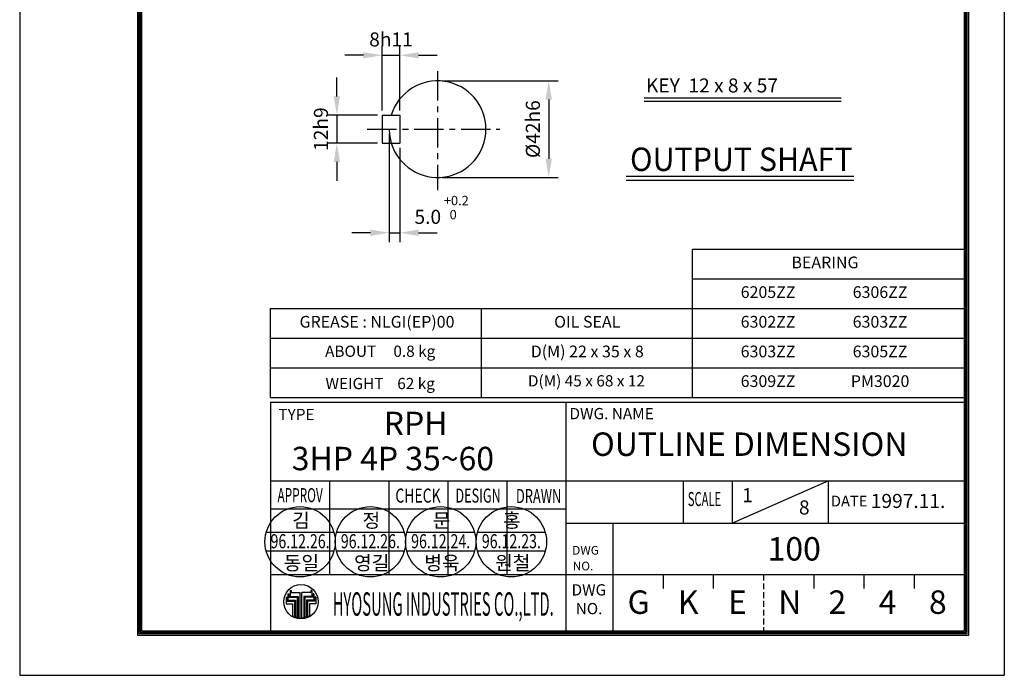
# Model space of a CAD drawing. Extents: x 4 to 940, y 0 to 410.
# Drawn here: x 4 to 214, y 0 to 140 of the extents above; entities that cross this region are included whole.
import ezdxf
from ezdxf.enums import TextEntityAlignment as Align

# ---------------------------------------------------------------- set-up
doc = ezdxf.new("R2010")
doc.units = 0
doc.header["$LTSCALE"] = 5
doc.header["$MEASUREMENT"] = 0
doc.header["$PDMODE"] = 1
doc.linetypes.add('CENTER', pattern=[2, 1.25, -0.25, 0.25, -0.25])
doc.linetypes.add('HIDDEN', pattern=[0.375, 0.25, -0.125])
doc.layers.get('0').update_dxf_attribs({"color": 9, "linetype": 'CONTINUOUS'})
doc.layers.get('Defpoints').update_dxf_attribs({"linetype": 'CONTINUOUS'})
for name, color, linetype in [('C', 1, 'CENTER'), ('D', 7, 'CONTINUOUS'), ('DT', 2, 'CONTINUOUS'), ('O', 3, 'CONTINUOUS')]:
    doc.layers.add(name, color=color, linetype=linetype)
doc.styles.add('A2', font='romans', dxfattribs={"height": 2, "bigfont": 'hgtxt'})
doc.styles.add('A25', font='romans', dxfattribs={"height": 2.5, "bigfont": 'hgtxt'})
doc.styles.add('A3', font='romans', dxfattribs={"height": 3, "bigfont": 'hgtxt'})
doc.styles.add('A5', font='romans', dxfattribs={"height": 5, "bigfont": 'hgtxt'})
doc.styles.get("Standard").update_dxf_attribs({"font": 'romans', "height": 3, "bigfont": 'hgtxt'})

# ---------------------------------------------------------------- blocks, each defined once
blk = doc.blocks.new('A')
at = {"layer": 'O'}
for p, q in [((13.53, -5), (-0.93, -5)), ((28.52, -5), (14.06, -5)), ((43.51, -5), (29.06, -5)), ((58.6, -5), (44.14, -5)), ((13.53, -9), (-0.93, -9)), ((28.52, -9), (14.06, -9)), ((43.51, -9), (29.06, -9)), ((58.6, -9), (44.14, -9))]:
    blk.add_line(p, q, dxfattribs=at)
for centre in [(6.3, -7), (21.29, -7), (36.29, -7), (51.37, -7)]:
    blk.add_circle(centre, 7.5, dxfattribs=at)
at = {"layer": 'O', "style": 'A3'}
for s, p in [('김', (4.62, -3.94)), ('정', (19.62, -3.94)), ('문', (34.61, -3.94)), ('홍', (49.6, -3.94)), ('동일', (2.82, -13.02)), ('영길', (17.81, -13.02)), ('병욱', (32.8, -13.02)), ('원철', (47.88, -13.02))]:
    blk.add_text(s, height=3, dxfattribs=at).set_placement(p)
at = {"layer": 'O', "style": 'A3', "width": 0.60411}
for s, p, p2 in [('96.12.26.', (0, -8.38), (12.6, -8.38)), ('96.12.26.', (14.99, -8.38), (27.59, -8.38)), ('96.12.24.', (29.99, -8.38), (42.59, -8.38)), ('96.12.23.', (45.07, -8.38), (57.67, -8.38))]:
    blk.add_text(s, height=3, rotation=360, dxfattribs=at).set_placement(p, p2, align=Align.FIT)

msp = doc.modelspace()

# ---------------------------------------------------------------- linework, layer by layer
at = {"color": 9}
for p, q in [((3.99999, 296.99999), (3.99999, -0.00001)), ((213.99999, 296.99999), (213.99999, -0.00001))]:
    msp.add_line(p, q, dxfattribs=at)
at = {"color": 2}
for p, q in [((29.09999, 287.39999), (29.09999, 8.59999)), ((29.39999, 287.09999), (29.39999, 8.89999)), ((29.69999, 286.79999), (29.69999, 9.19999)), ((29.99999, 286.49999), (29.99999, 9.49999)), ((205.49999, 9.49999), (205.49999, 286.49999)), ((205.79999, 9.19999), (205.79999, 286.79999)), ((206.09999, 8.89999), (206.09999, 287.09999)), ((206.39999, 8.59999), (206.39999, 287.39999)), ((29.09999, 8.59999), (206.39999, 8.59999)), ((29.39999, 8.89999), (206.09999, 8.89999)), ((29.69999, 9.19999), (205.79999, 9.19999)), ((29.99999, 9.49999), (205.49999, 9.49999)), ((3.99999, -0.00001), (213.99999, -0.00001))]:
    msp.add_line(p, q, dxfattribs=at)
at = {"color": 7, "linetype": 'ByBlock'}
for p, q in [((77.31635, 132.33261), (73.31635, 132.33261)), ((81.31635, 120.57379), (81.31635, 134.33261)), ((81.31635, 132.33261), (85.06635, 132.33261)), ((85.06635, 120.57379), (85.06635, 134.33261)), ((89.06635, 132.33261), (93.06635, 132.33261)), ((71.64133, 123.57379), (71.64133, 127.57379)), ((94.12885, 126.88629), (118.84086, 126.88629)), ((116.84086, 122.88629), (116.84086, 110.26129)), ((80.31635, 119.57379), (69.64133, 119.57379)), ((71.64133, 119.57379), (71.64133, 113.57379)), ((82.81635, 115.57379), (82.81635, 92.46466)), ((80.31635, 113.57379), (69.64133, 113.57379)), ((85.06635, 112.57379), (85.06635, 92.46466)), ((71.64133, 109.57379), (71.64133, 105.57379)), ((94.12885, 106.26129), (118.84086, 106.26129)), ((78.81635, 94.46466), (74.81635, 94.46466)), ((82.81635, 94.46466), (85.06635, 94.46466)), ((89.06635, 94.46466), (93.06635, 94.46466))]:
    msp.add_line(p, q, dxfattribs=at)
for p, q in [((147.49999, 59.29999), (147.49999, 90.96664)), ((147.49999, 90.96664), (205.69999, 90.96664)), ((147.49999, 84.63331), (205.69999, 84.63331)), ((57.49999, 59.29999), (57.49999, 78.29998)), ((57.49999, 78.29998), (205.69999, 78.29998)), ((102.49999, 59.29999), (102.49999, 78.29998)), ((57.49999, 71.96665), (205.69999, 71.96665)), ((57.49999, 65.63332), (205.69999, 65.63332)), ((57.49999, 59.29999), (205.69999, 59.29999)), ((57.49999, 58.29999), (57.49999, 9.49999)), ((57.49999, 58.29999), (205.69999, 58.29999)), ((120.49999, 58.29999), (120.49999, 9.49999)), ((57.49999, 41.49999), (205.49999, 41.49999)), ((70.09999, 41.49999), (70.09999, 21.49999)), ((82.69999, 41.49999), (82.69999, 21.49999)), ((95.29999, 41.49999), (95.29999, 21.49999)), ((107.89999, 41.49999), (107.89999, 21.49999)), ((145.49999, 41.49999), (145.49999, 32.49999)), ((155.99999, 32.49999), (155.99999, 41.49999)), ((176.49999, 41.49999), (155.99999, 32.49999)), ((176.49999, 32.49999), (176.49999, 41.49999)), ((57.49999, 35.49999), (120.49999, 35.49999)), ((120.49999, 32.49999), (205.49999, 32.49999)), ((130.49999, 32.49999), (130.49999, 9.49999)), ((57.49999, 21.49999), (205.49999, 21.49999)), ((141.21427, 21.49999), (141.21427, 18.49999)), ((151.92856, 21.49999), (151.92856, 18.49999)), ((173.35713, 21.49999), (173.35713, 18.49999)), ((184.07142, 21.49999), (184.07142, 18.49999)), ((194.7857, 21.49999), (194.7857, 18.49999)), ((61.21568, 17.36435), (61.21568, 16.05238)), ((61.21568, 17.36435), (61.41568, 17.36435)), ((61.41568, 17.36435), (61.41568, 16.65238)), ((61.69726, 18.07098), (61.69726, 16.85238)), ((61.69726, 18.07098), (61.89726, 18.07098)), ((61.69726, 16.85238), (63.39108, 16.85238)), ((61.89726, 18.07098), (61.89726, 17.65238)), ((61.89726, 17.65238), (63.79108, 17.65238)), ((63.39108, 16.85238), (63.39108, 12.28176)), ((63.79108, 12.23535), (63.79108, 17.65238)), ((64.19108, 12.23535), (64.19108, 17.65238)), ((66.0849, 17.65238), (64.19108, 17.65238)), ((64.59108, 16.85238), (64.59108, 12.28176)), ((66.2849, 16.85238), (64.59108, 16.85238)), ((66.0849, 18.07098), (66.0849, 17.65238)), ((66.2849, 18.07098), (66.0849, 18.07098)), ((66.2849, 18.07098), (66.2849, 16.85238)), ((66.56648, 17.36435), (66.56648, 16.65238)), ((66.76648, 17.36435), (66.56648, 17.36435)), ((66.76648, 17.36435), (66.76648, 16.05238)), ((60.81568, 16.66435), (60.81568, 15.25238)), ((60.81568, 16.66435), (61.01568, 16.66435)), ((60.81568, 15.25238), (62.19108, 15.25238)), ((61.01568, 16.66435), (61.01568, 15.85238)), ((61.01568, 15.85238), (62.59108, 15.85238)), ((61.21568, 16.05238), (62.79108, 16.05238)), ((61.41568, 16.65238), (63.19108, 16.65238)), ((62.19108, 15.25238), (62.19108, 12.73189)), ((62.59108, 15.85238), (62.59108, 12.52396)), ((62.79108, 16.05238), (62.79108, 12.44328)), ((63.19108, 16.65238), (63.19108, 12.3229)), ((63.99108, 15.7059), (63.99108, 15.7059)), ((64.79108, 16.65238), (64.79108, 12.3229)), ((66.56648, 16.65238), (64.79108, 16.65238)), ((65.19108, 16.05238), (65.19108, 12.44328)), ((66.76648, 16.05238), (65.19108, 16.05238)), ((65.39108, 15.85238), (65.39108, 12.52396)), ((66.96648, 15.85238), (65.39108, 15.85238)), ((65.79108, 15.25238), (65.79108, 12.73189)), ((67.16648, 15.25238), (65.79108, 15.25238)), ((66.96648, 16.66435), (66.96648, 15.85238)), ((67.16648, 16.66435), (66.96648, 16.66435)), ((67.16648, 16.66435), (67.16648, 15.25238))]:
    msp.add_line(p, q)
at = {"linetype": 'HIDDEN'}
msp.add_line((162.64285, 21.49999), (162.64285, 9.49999), dxfattribs=at)
msp.add_circle((63.99108, 15.7059), 3.67631)
for start, end in [(238.8158415, 246.251299), (293.748701, 301.1841585), (249.806382, 256.695327), (260.0611613, 266.7018222), (273.2981778, 279.9388387), (283.304673, 290.193618)]:
    msp.add_arc((63.99108, 15.7059), 3.47631, start, end)
at = {"color": 7, "linetype": 'ByBlock'}
for points in [[(77.31635, 132.99928), (77.31635, 131.66595), (81.31635, 132.33261)], [(89.06635, 132.99928), (89.06635, 131.66595), (85.06635, 132.33261)], [(116.17419, 122.88629), (117.50752, 122.88629), (116.84086, 126.88629)], [(70.97467, 123.57379), (72.308, 123.57379), (71.64133, 119.57379)], [(70.97467, 109.57379), (72.308, 109.57379), (71.64133, 113.57379)], [(116.17419, 110.26129), (117.50752, 110.26129), (116.84086, 106.26129)], [(78.81635, 95.13133), (78.81635, 93.798), (82.81635, 94.46466)], [(89.06635, 95.13133), (89.06635, 93.798), (85.06635, 94.46466)]]:
    msp.add_solid(points, dxfattribs=at)
at = {"layer": 'C'}
for p, q in [((93.12885, 128.92556), (93.12885, 103.57191)), ((78.14486, 116.57379), (106.43521, 116.57379))]:
    msp.add_line(p, q, dxfattribs=at)
at = {"layer": 'D'}
for p, q in [((137.15545, 123.24395), (179.22066, 123.24395)), ((137.15545, 122.54395), (179.22066, 122.54395))]:
    msp.add_line(p, q, dxfattribs=at)
msp.add_arc((93.12885, 116.57379), 10.3125, 180, 196.9123898, dxfattribs=at)
at = {"layer": 'D', "color": 0, "linetype": 'ByBlock'}
for p in [(121.49786, 133.65739), (68.39622, 120.48364), (88.79622, 120.48364), (96.59622, 120.48364)]:
    msp.add_point(p, dxfattribs=at)
at = {"layer": 'Defpoints', "color": 0, "linetype": 'ByBlock'}
for p in [(85.06635, 132.33261), (93.12885, 126.88629), (81.31635, 119.57379), (81.31635, 119.57379), (85.06635, 119.57379), (82.81635, 116.57379), (71.64133, 113.57379), (81.31635, 113.57379), (85.06635, 113.57379), (93.12885, 106.26129), (116.84086, 106.26129), (85.06635, 94.46466)]:
    msp.add_point(p, dxfattribs=at)
at = {"layer": 'DT'}
for p, q in [((181.92784, 106.45358), (133.3249, 106.45358)), ((181.92784, 105.61252), (133.3249, 105.61252))]:
    msp.add_line(p, q, dxfattribs=at)
at = {"layer": 'O'}
for p, q in [((81.31635, 119.57379), (85.06635, 119.57379)), ((81.31635, 119.57379), (81.31635, 113.57379)), ((85.06635, 119.57379), (85.06635, 113.57379)), ((81.31635, 113.57379), (85.06635, 113.57379))]:
    msp.add_line(p, q, dxfattribs=at)
msp.add_arc((93.12885, 116.57379), 10.3125, 196.9123898, 163.0876102, dxfattribs=at)

# ---------------------------------------------------------------- block references
at = {"layer": 'D'}
msp.add_blockref('A', (57.49999, 35.49999), dxfattribs=at)

# ---------------------------------------------------------------- texts
at = {"color": 7, "linetype": 'ByBlock', "style": 'A3'}
for s, p in [('8h11', (83.19135, 135.33261)), ('5.0', (91.04091, 97.46466))]:
    msp.add_text(s, height=3, dxfattribs=at).set_placement(p, align=Align.MIDDLE)
for s, p in [('%%C42h6', (113.84086, 116.57379)), ('12h9', (68.64133, 116.57379))]:
    msp.add_text(s, height=3, rotation=90, dxfattribs=at).set_placement(p, align=Align.MIDDLE)
for s, height, style, p in [('BEARING', 2.5, 'A25', (175.75052, 87.79997)), ('6205ZZ', 2.5, 'A25', (163.61934, 81.46664)), ('6306ZZ', 2.5, 'A25', (187.50844, 81.46664)), ('GREASE : NLGI(EP)00', 2.5, 'A25', (80.2086, 75.13331)), ('OIL SEAL', 2.5, 'A25', (125.05031, 75.13331)), ('6302ZZ', 2.5, 'A25', (163.61934, 75.13331)), ('6303ZZ', 2.5, 'A25', (187.50844, 75.13331)), ('ABOUT     0.8 kg', 2.4, 'A3', (80.88863, 68.85884)), ('D(M) 22 x 35 x 8', 2.5, 'A25', (125.05031, 68.79998)), ('6303ZZ', 2.5, 'A25', (163.61934, 68.79998)), ('6305ZZ', 2.5, 'A25', (187.50844, 68.79998)), ('WEIGHT    62 kg', 2.4, 'A3', (80.88863, 61.96583)), ('D(M) 45 x 68 x 12', 2.4, 'A3', (124.87867, 62.54554)), ('6309ZZ', 2.5, 'A25', (163.61934, 62.46665)), ('PM3020', 2.5, 'A25', (187.50844, 62.46665))]:
    msp.add_text(s, height=height, dxfattribs=dict(style=style)).set_placement(p, align=Align.MIDDLE)
for s, height, p in [('TYPE', 2.4, (59.18221, 55.67161)), ('DWG. NAME', 2.4, (121.26216, 55.85993)), ('DATE', 2.304, (177.00714, 37.18626)), ('DWG', 2.4, (121.70272, 18.2365))]:
    msp.add_text(s, height=height).set_placement(p, align=Align.MIDDLE_LEFT)
for s, width, p, p2 in [('APPROV', 0.563582, (58.97866, 36.95283), (68.64008, 36.95283)), ('CHECK', 0.669603, (84.11805, 36.8601), (93.77946, 36.8601)), ('DESIGN', 0.632055, (96.93421, 36.8601), (106.59562, 36.8601)), ('DRAWN', 0.663038, (109.84896, 36.76155), (119.51037, 36.76155)), ('SCALE', 0.53563, (146.49018, 36.12805), (153.60641, 36.12805))]:
    msp.add_text(s, height=3, dxfattribs=dict(width=width)).set_placement(p, p2, align=Align.FIT)
at = {"style": 'A3'}
for s, p in [('DWG', (121.84254, 25.76312)), ('NO.', (121.95662, 22.40135))]:
    msp.add_text(s, height=1.848, dxfattribs=at).set_placement(p)
at = {"style": 'A5', "width": 0.417632}
msp.add_text('HYOSUNG INDUSTRIES CO.,LTD.', height=5, dxfattribs=at).set_placement((70.75452, 12.72322), (117.89971, 12.72322), align=Align.FIT)
msp.add_text('NO.', height=2.4).set_placement((122.58542, 13.04047))
at = {"layer": 'D'}
for s, height, style, p in [('KEY  12 x 8 x 57', 3, 'A3', (137.57297, 124.4013)), ('+0.2', 2, 'A2', (94.47475, 100.33309)), ('  0', 2, 'A2', (94.47475, 97.33309)), ('1', 3, 'A3', (158.09077, 36.94768)), ('1997.11.', 3, 'A3', (185.52365, 35.71767)), ('8', 3, 'A3', (170.20544, 34.33791))]:
    msp.add_text(s, height=height, dxfattribs=dict(at, style=style)).set_placement(p)
at = {"layer": 'DT', "style": 'A5', "width": 0.883748}
msp.add_text('OUTPUT SHAFT', height=5, dxfattribs=at).set_placement((134.1732, 107.64201), (181.63522, 107.64201), align=Align.FIT)
at = {"layer": 'DT', "style": 'A5'}
for s, p in [('RPH', (81.63087, 51.26932)), ('OUTLINE DIMENSION', (125.85597, 46.83367)), ('3HP 4P 35~60', (62.01475, 43.76932)), ('100', (163.51649, 24.49796)), ('G', (133.64509, 13.11773)), ('K', (144.35937, 13.11773)), ('E', (155.07366, 13.11773)), ('N', (165.78794, 13.11773)), ('2', (176.50223, 13.11773)), ('4', (187.21651, 13.11773)), ('8', (197.9308, 13.11773))]:
    msp.add_text(s, height=5, dxfattribs=at).set_placement(p)

doc.saveas('drawing.dxf')
